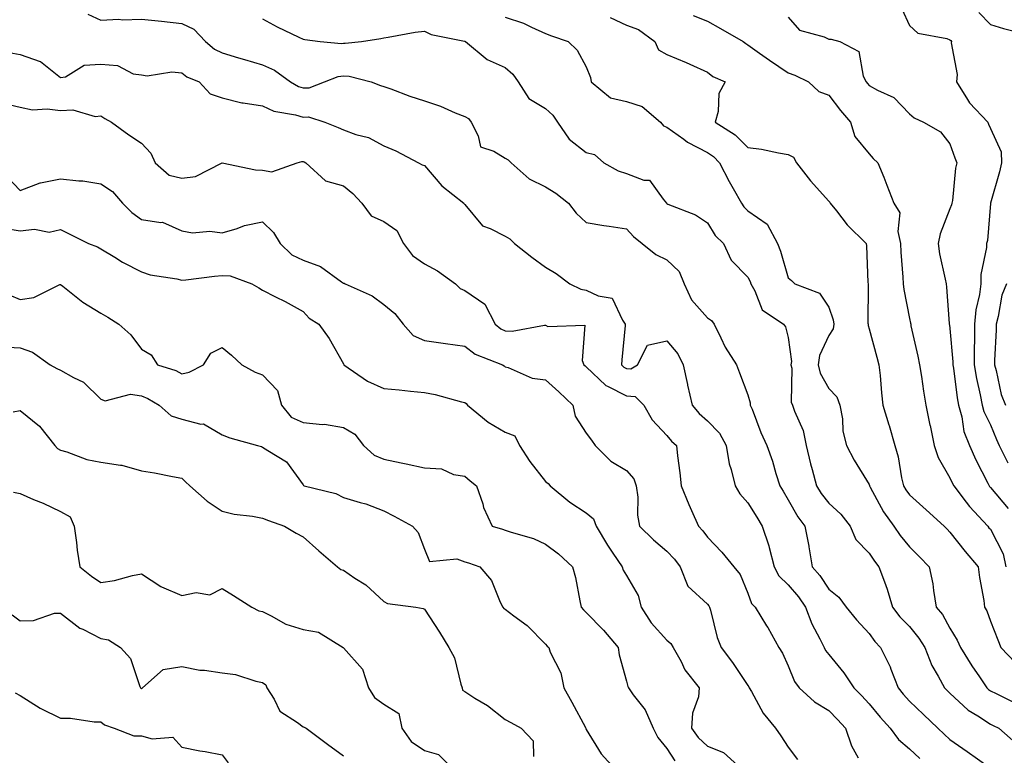
# Model space of a CAD drawing. Units: inches. Extents: x 1031843 to 1034483, y 7231898 to 7234538.
# Drawn here: x 1032318 to 1032561, y 7232775 to 7232957 of the extents above; entities that cross this region are included whole.
import ezdxf

# ---------------------------------------------------------------- set-up
doc = ezdxf.new("R2010")
doc.units = ezdxf.units.IN
doc.header["$MEASUREMENT"] = 0
doc.layers.add('Contour_10317231', color=7, linetype='Continuous', true_color=0x09809b)

msp = doc.modelspace()

# ---------------------------------------------------------------- linework, layer by layer
at = {"layer": 'Contour_10317231'}
for points in [[(1032334.79, 7232958.66, 2890), (1032338.05, 7232957.19, 2890), (1032342.52, 7232957.44, 2890), (1032343.4, 7232957.27, 2890), (1032348.05, 7232957.43, 2890), (1032353.05, 7232956.93, 2890), (1032358.05, 7232956.33, 2890), (1032361.06, 7232954.93, 2890), (1032363.91, 7232951.92, 2890), (1032366.17, 7232950.05, 2890), (1032368.05, 7232949.08, 2890), (1032372.07, 7232947.9, 2890), (1032373.58, 7232947.45, 2890), (1032378.05, 7232946.16, 2890), (1032380.96, 7232944.83, 2890), (1032384.94, 7232941.92, 2890), (1032386.9, 7232940.77, 2890), (1032388.05, 7232940.41, 2890), (1032389.53, 7232940.45, 2890), (1032393.32, 7232941.92, 2890), (1032396.7, 7232943.27, 2890), (1032398.05, 7232943.43, 2890), (1032399.48, 7232943.35, 2890), (1032404.92, 7232941.92, 2890), (1032407.19, 7232941.05, 2890), (1032408.05, 7232940.81, 2890), (1032409.77, 7232940.2, 2890), (1032414.48, 7232938.35, 2890), (1032418.05, 7232937.24, 2890), (1032422, 7232935.88, 2890), (1032425.69, 7232934.27, 2890), (1032428.05, 7232933.35, 2890), (1032428.97, 7232932.85, 2890), (1032429.59, 7232931.92, 2890), (1032431.37, 7232928.6, 2890), (1032431.96, 7232925.83, 2890), (1032435.2, 7232924.76, 2890), (1032438.05, 7232923, 2890), (1032438.77, 7232922.64, 2890), (1032439.48, 7232921.92, 2890), (1032444.01, 7232917.88, 2890), (1032448.05, 7232915.92, 2890), (1032450.53, 7232914.39, 2890), (1032453.66, 7232911.92, 2890), (1032455.59, 7232909.45, 2890), (1032458.05, 7232907.15, 2890), (1032462.46, 7232906.33, 2890), (1032463.75, 7232906.22, 2890), (1032468.05, 7232905.52, 2890), (1032469.81, 7232903.68, 2890), (1032471.9, 7232901.92, 2890), (1032475.32, 7232899.18, 2890), (1032478.05, 7232897.88, 2890), (1032481.08, 7232894.95, 2890), (1032482.33, 7232891.92, 2890), (1032484.12, 7232887.99, 2890), (1032488.05, 7232883.55, 2890), (1032489.03, 7232882.89, 2890), (1032489.69, 7232881.92, 2890), (1032491.39, 7232878.59, 2890), (1032492.42, 7232876.29, 2890), (1032495.24, 7232871.92, 2890), (1032496.02, 7232869.89, 2890), (1032498.05, 7232864.49, 2890), (1032498.6, 7232862.46, 2890), (1032498.66, 7232861.92, 2890), (1032499.09, 7232860.89, 2890), (1032501.25, 7232855.12, 2890), (1032502.76, 7232851.92, 2890), (1032504.14, 7232848.01, 2890), (1032505, 7232844.97, 2890), (1032505.98, 7232841.92, 2890), (1032506.76, 7232840.63, 2890), (1032508.05, 7232838.46, 2890), (1032510.39, 7232834.25, 2890), (1032512.19, 7232831.92, 2890), (1032513.11, 7232826.99, 2890), (1032513.13, 7232826.83, 2890), (1032513.99, 7232821.92, 2890), (1032515.84, 7232819.71, 2890), (1032518.05, 7232816.36, 2890), (1032520.53, 7232814.4, 2890), (1032522.35, 7232811.92, 2890), (1032524.91, 7232808.79, 2890), (1032528.05, 7232805.35, 2890), (1032529.5, 7232803.37, 2890), (1032530.88, 7232801.92, 2890), (1032533.23, 7232797.1, 2890), (1032533.4, 7232796.57, 2890), (1032535.22, 7232791.92, 2890), (1032536.51, 7232790.38, 2890), (1032538.05, 7232788.68, 2890), (1032541.47, 7232785.34, 2890), (1032545.04, 7232781.92, 2890), (1032546.59, 7232780.46, 2890), (1032548.05, 7232779.17, 2890), (1032552.31, 7232776.18, 2890), (1032557.39, 7232772.58, 2890)], [(1032536.16, 7232960.02, 2896), (1032538.05, 7232955.85, 2896), (1032540.08, 7232953.94, 2896), (1032547.31, 7232952.67, 2896), (1032548.05, 7232952.36, 2896), (1032548.25, 7232952.12, 2896), (1032548.42, 7232951.92, 2896), (1032548.36, 7232951.6, 2896), (1032549.87, 7232943.74, 2896), (1032549.69, 7232941.92, 2896), (1032552.42, 7232937.55, 2896), (1032552.87, 7232936.73, 2896), (1032557.39, 7232931.92, 2896), (1032557.58, 7232931.44, 2896), (1032558.05, 7232930.39, 2896), (1032560.71, 7232924.59, 2896), (1032560.82, 7232921.92, 2896), (1032560.34, 7232919.64, 2896), (1032558.05, 7232911.92, 2896), (1032558.05, 7232911.85, 2896), (1032557.31, 7232902.67, 2896), (1032557.09, 7232901.92, 2896), (1032557.09, 7232900.96, 2896), (1032555.69, 7232894.27, 2896), (1032555.71, 7232891.92, 2896), (1032555.37, 7232889.25, 2896), (1032554.44, 7232885.53, 2896), (1032554.12, 7232881.92, 2896), (1032554.14, 7232878.02, 2896), (1032554.01, 7232875.96, 2896), (1032554.05, 7232871.92, 2896), (1032554.61, 7232868.49, 2896), (1032555.53, 7232864.43, 2896), (1032556, 7232861.92, 2896), (1032556.45, 7232860.31, 2896), (1032558.05, 7232857, 2896), (1032559.55, 7232853.41, 2896), (1032560.22, 7232851.92, 2896), (1032562.33, 7232847.64, 2896)], [(1032555.2, 7232959.06, 2897), (1032558.05, 7232956.09, 2897), (1032561.29, 7232955.16, 2897), (1032565.96, 7232954.01, 2897)], [(1032378.05, 7232957.52, 2891), (1032381.64, 7232955.51, 2891), (1032387, 7232952.97, 2891), (1032388.05, 7232952.45, 2891), (1032388.5, 7232952.38, 2891), (1032392.27, 7232951.92, 2891), (1032397.56, 7232951.44, 2891), (1032398.05, 7232951.5, 2891), (1032398.5, 7232951.47, 2891), (1032402.54, 7232951.92, 2891), (1032407.31, 7232952.66, 2891), (1032408.05, 7232952.8, 2891), (1032409.09, 7232952.95, 2891), (1032415.8, 7232954.18, 2891), (1032418.05, 7232954.47, 2891), (1032419.77, 7232953.64, 2891), (1032427.97, 7232951.99, 2891), (1032428.09, 7232951.96, 2891), (1032428.19, 7232951.92, 2891), (1032433.56, 7232947.43, 2891), (1032438.05, 7232945.51, 2891), (1032439.92, 7232943.79, 2891), (1032441.27, 7232941.92, 2891), (1032443.91, 7232937.79, 2891), (1032448.05, 7232935.29, 2891), (1032449.83, 7232933.7, 2891), (1032451.02, 7232931.92, 2891), (1032453.85, 7232927.72, 2891), (1032458.05, 7232924.42, 2891), (1032460.1, 7232923.97, 2891), (1032462.46, 7232921.92, 2891), (1032466, 7232919.87, 2891), (1032468.05, 7232919.22, 2891), (1032472.35, 7232917.62, 2891), (1032473.73, 7232917.61, 2891), (1032477.11, 7232912.87, 2891), (1032477.91, 7232911.92, 2891), (1032477.97, 7232911.85, 2891), (1032478.05, 7232911.79, 2891), (1032478.3, 7232911.67, 2891), (1032485.14, 7232909.02, 2891), (1032488.05, 7232906.99, 2891), (1032489.98, 7232903.86, 2891), (1032492, 7232901.92, 2891), (1032493.93, 7232897.79, 2891), (1032498.05, 7232893.62, 2891), (1032498.6, 7232892.47, 2891), (1032498.77, 7232891.92, 2891), (1032499.79, 7232890.18, 2891), (1032501.64, 7232885.52, 2891), (1032506.88, 7232881.92, 2891), (1032507.37, 7232881.25, 2891), (1032508.05, 7232878.65, 2891), (1032508.83, 7232872.69, 2891), (1032508.73, 7232871.92, 2891), (1032508.91, 7232871.06, 2891), (1032508.81, 7232862.68, 2891), (1032509.12, 7232861.92, 2891), (1032509.57, 7232860.39, 2891), (1032511.72, 7232855.6, 2891), (1032512.46, 7232851.92, 2891), (1032513.56, 7232847.42, 2891), (1032513.95, 7232846.01, 2891), (1032515.02, 7232841.92, 2891), (1032516.16, 7232840.03, 2891), (1032518.05, 7232837.65, 2891), (1032521.02, 7232834.89, 2891), (1032523.36, 7232831.92, 2891), (1032524.77, 7232828.64, 2891), (1032528.05, 7232825.27, 2891), (1032529.42, 7232823.28, 2891), (1032530.49, 7232821.92, 2891), (1032531.82, 7232818.16, 2891), (1032532.52, 7232816.39, 2891), (1032533.87, 7232811.92, 2891), (1032535.67, 7232809.55, 2891), (1032538.05, 7232807.1, 2891), (1032540.39, 7232804.27, 2891), (1032541.84, 7232801.92, 2891), (1032543.56, 7232797.43, 2891), (1032545.14, 7232794.82, 2891), (1032546.7, 7232791.92, 2891), (1032547.39, 7232791.26, 2891), (1032548.05, 7232790.61, 2891), (1032552.56, 7232786.44, 2891), (1032554.98, 7232784.98, 2891), (1032558.05, 7232782.96, 2891), (1032558.75, 7232782.61, 2891), (1032560.14, 7232781.92, 2891), (1032564.38, 7232778.26, 2891)], [(1032438.05, 7232957.96, 2892), (1032442.56, 7232956.43, 2892), (1032444.51, 7232955.46, 2892), (1032448.05, 7232953.92, 2892), (1032449.48, 7232953.35, 2892), (1032453.64, 7232951.92, 2892), (1032455.88, 7232949.75, 2892), (1032458.05, 7232945.67, 2892), (1032459.14, 7232943.01, 2892), (1032459.34, 7232941.92, 2892), (1032464.12, 7232937.99, 2892), (1032468.05, 7232937.1, 2892), (1032471.94, 7232935.81, 2892), (1032476.47, 7232931.92, 2892), (1032477.19, 7232931.06, 2892), (1032478.05, 7232930.74, 2892), (1032482.25, 7232927.73, 2892), (1032483.17, 7232927.03, 2892), (1032488.05, 7232924.47, 2892), (1032489.55, 7232923.43, 2892), (1032491.08, 7232921.92, 2892), (1032493.42, 7232917.3, 2892), (1032494.46, 7232915.51, 2892), (1032496.45, 7232911.92, 2892), (1032497.09, 7232910.97, 2892), (1032498.05, 7232910.04, 2892), (1032502.87, 7232906.74, 2892), (1032505.39, 7232901.92, 2892), (1032506.17, 7232900.04, 2892), (1032508.05, 7232893.41, 2892), (1032508.85, 7232892.72, 2892), (1032509.71, 7232891.92, 2892), (1032515.75, 7232889.61, 2892), (1032518.05, 7232886.18, 2892), (1032519.16, 7232883.02, 2892), (1032519.32, 7232881.92, 2892), (1032519.18, 7232880.79, 2892), (1032518.05, 7232879.13, 2892), (1032515.75, 7232874.22, 2892), (1032515.45, 7232871.92, 2892), (1032515.92, 7232869.78, 2892), (1032518.05, 7232866.05, 2892), (1032520.08, 7232863.95, 2892), (1032520.84, 7232861.92, 2892), (1032521.43, 7232858.53, 2892), (1032521.57, 7232855.44, 2892), (1032522.42, 7232851.92, 2892), (1032524.38, 7232848.25, 2892), (1032528.05, 7232842.26, 2892), (1032528.15, 7232842.02, 2892), (1032528.17, 7232841.92, 2892), (1032528.32, 7232841.64, 2892), (1032531.6, 7232835.48, 2892), (1032534.16, 7232831.92, 2892), (1032535.76, 7232829.64, 2892), (1032538.05, 7232826.8, 2892), (1032540.49, 7232824.35, 2892), (1032542.91, 7232821.92, 2892), (1032543.81, 7232817.68, 2892), (1032543.97, 7232816, 2892), (1032544.67, 7232811.92, 2892), (1032546.17, 7232810.05, 2892), (1032548.05, 7232806.69, 2892), (1032549.87, 7232803.73, 2892), (1032550.65, 7232801.92, 2892), (1032553.48, 7232797.35, 2892), (1032555.34, 7232794.63, 2892), (1032557.17, 7232791.92, 2892), (1032557.62, 7232791.49, 2892), (1032558.05, 7232791.21, 2892), (1032559.46, 7232790.52, 2892), (1032564.28, 7232788.16, 2892)], [(1032464.01, 7232957.87, 2893), (1032468.05, 7232955.98, 2893), (1032471, 7232954.87, 2893), (1032475.04, 7232951.92, 2893), (1032476, 7232949.88, 2893), (1032478.05, 7232948.72, 2893), (1032482.84, 7232946.71, 2893), (1032483.67, 7232946.3, 2893), (1032488.05, 7232944.29, 2893), (1032489.38, 7232943.26, 2893), (1032492.41, 7232941.92, 2893), (1032490.9, 7232939.06, 2893), (1032490.69, 7232934.55, 2893), (1032489.96, 7232931.92, 2893), (1032494.92, 7232928.8, 2893), (1032498.05, 7232925.69, 2893), (1032501.41, 7232925.28, 2893), (1032505.65, 7232924.33, 2893), (1032508.05, 7232923.98, 2893), (1032509.38, 7232923.25, 2893), (1032510.06, 7232921.92, 2893), (1032513.58, 7232917.45, 2893), (1032518.05, 7232912.42, 2893), (1032518.3, 7232912.18, 2893), (1032518.44, 7232911.92, 2893), (1032519.98, 7232909.98, 2893), (1032522.66, 7232906.53, 2893), (1032527.29, 7232901.92, 2893), (1032527.42, 7232901.3, 2893), (1032527.74, 7232892.23, 2893), (1032527.8, 7232891.92, 2893), (1032527.84, 7232891.71, 2893), (1032527.76, 7232882.2, 2893), (1032527.82, 7232881.92, 2893), (1032527.78, 7232881.65, 2893), (1032528.05, 7232880.8, 2893), (1032529.94, 7232873.81, 2893), (1032530.45, 7232871.92, 2893), (1032530.75, 7232869.21, 2893), (1032531.08, 7232864.95, 2893), (1032531.45, 7232861.92, 2893), (1032532.97, 7232857.01, 2893), (1032533.01, 7232856.88, 2893), (1032534.42, 7232851.92, 2893), (1032535.26, 7232849.14, 2893), (1032536.08, 7232843.89, 2893), (1032536.55, 7232841.92, 2893), (1032537.11, 7232840.97, 2893), (1032538.05, 7232839.71, 2893), (1032542.15, 7232836.02, 2893), (1032546.6, 7232831.92, 2893), (1032547.33, 7232831.19, 2893), (1032548.05, 7232830.46, 2893), (1032551.84, 7232825.7, 2893), (1032555.06, 7232821.92, 2893), (1032555.39, 7232819.27, 2893), (1032556.39, 7232813.58, 2893), (1032556.62, 7232811.92, 2893), (1032557.13, 7232811, 2893), (1032558.05, 7232808.41, 2893), (1032559.92, 7232803.79, 2893), (1032560.61, 7232801.92, 2893), (1032564.28, 7232798.15, 2893)], [(1032484.5, 7232958.38, 2894), (1032488.05, 7232956.96, 2894), (1032491.27, 7232955.14, 2894), (1032496.86, 7232951.92, 2894), (1032497.52, 7232951.38, 2894), (1032498.05, 7232951.1, 2894), (1032500.94, 7232949.03, 2894), (1032503.38, 7232947.25, 2894), (1032508.05, 7232944.13, 2894), (1032509.71, 7232943.59, 2894), (1032513.09, 7232941.92, 2894), (1032515.63, 7232939.5, 2894), (1032518.05, 7232938.59, 2894), (1032520.94, 7232934.8, 2894), (1032523.44, 7232931.92, 2894), (1032524.55, 7232928.41, 2894), (1032528.05, 7232924.1, 2894), (1032529.07, 7232922.95, 2894), (1032530.24, 7232921.92, 2894), (1032531.68, 7232918.3, 2894), (1032532.46, 7232916.33, 2894), (1032534.14, 7232911.92, 2894), (1032535.65, 7232909.51, 2894), (1032535.12, 7232904.85, 2894), (1032535.8, 7232901.92, 2894), (1032535.92, 7232899.79, 2894), (1032536.43, 7232893.54, 2894), (1032536.51, 7232891.92, 2894), (1032536.64, 7232890.5, 2894), (1032538.05, 7232883.38, 2894), (1032538.3, 7232882.17, 2894), (1032538.34, 7232881.92, 2894), (1032538.4, 7232881.56, 2894), (1032540.14, 7232874, 2894), (1032540.49, 7232871.92, 2894), (1032540.98, 7232868.99, 2894), (1032541.47, 7232865.33, 2894), (1032542.07, 7232861.92, 2894), (1032543.11, 7232856.98, 2894), (1032543.15, 7232856.83, 2894), (1032544.16, 7232851.92, 2894), (1032545.1, 7232848.98, 2894), (1032548.05, 7232843.93, 2894), (1032548.67, 7232842.54, 2894), (1032548.97, 7232841.92, 2894), (1032552.09, 7232837.87, 2894), (1032552.91, 7232836.78, 2894), (1032557.42, 7232831.92, 2894), (1032557.7, 7232831.58, 2894), (1032558.05, 7232831.17, 2894), (1032561.23, 7232825.09, 2894), (1032561.88, 7232821.92, 2894)], [(1032508.05, 7232957.97, 2895), (1032510.8, 7232954.68, 2895), (1032516.94, 7232953.04, 2895), (1032518.05, 7232952.5, 2895), (1032518.64, 7232952.51, 2895), (1032520.82, 7232951.92, 2895), (1032525.53, 7232949.41, 2895), (1032526.6, 7232943.37, 2895), (1032527.31, 7232941.92, 2895), (1032527.64, 7232941.5, 2895), (1032528.05, 7232941.02, 2895), (1032530.14, 7232939.83, 2895), (1032534.16, 7232938.04, 2895), (1032538.05, 7232934.03, 2895), (1032539.16, 7232933.03, 2895), (1032541.53, 7232931.92, 2895), (1032545.73, 7232929.59, 2895), (1032548.05, 7232926.56, 2895), (1032549.22, 7232923.1, 2895), (1032549.73, 7232921.92, 2895), (1032549.38, 7232920.58, 2895), (1032548.66, 7232912.53, 2895), (1032548.54, 7232911.92, 2895), (1032548.46, 7232911.51, 2895), (1032548.05, 7232910.47, 2895), (1032545.63, 7232904.34, 2895), (1032545.1, 7232901.92, 2895), (1032545.49, 7232899.35, 2895), (1032546.86, 7232893.1, 2895), (1032547.07, 7232891.92, 2895), (1032547.21, 7232891.07, 2895), (1032547.87, 7232882.1, 2895), (1032547.89, 7232881.92, 2895), (1032547.91, 7232881.79, 2895), (1032548.05, 7232880.88, 2895), (1032548.75, 7232872.63, 2895), (1032548.77, 7232871.92, 2895), (1032548.91, 7232871.06, 2895), (1032549.85, 7232863.72, 2895), (1032550.18, 7232861.92, 2895), (1032550.98, 7232859, 2895), (1032551.51, 7232855.38, 2895), (1032552.84, 7232851.92, 2895), (1032554.48, 7232848.35, 2895), (1032557.41, 7232842.57, 2895), (1032557.72, 7232841.92, 2895), (1032557.85, 7232841.73, 2895), (1032558.05, 7232841.53, 2895), (1032562.42, 7232836.3, 2895)], [(1032315.32, 7232949.19, 2889), (1032318.05, 7232948.68, 2889), (1032322.99, 7232946.97, 2889), (1032323.09, 7232946.96, 2889), (1032328.05, 7232942.99, 2889), (1032329.32, 7232943.19, 2889), (1032333.89, 7232946.08, 2889), (1032338.05, 7232946.26, 2889), (1032342.13, 7232946, 2889), (1032346.04, 7232943.94, 2889), (1032348.05, 7232943.62, 2889), (1032349.53, 7232943.4, 2889), (1032355.59, 7232944.37, 2889), (1032358.05, 7232944.17, 2889), (1032359.32, 7232943.18, 2889), (1032362.31, 7232941.92, 2889), (1032365.1, 7232938.98, 2889), (1032368.05, 7232937.99, 2889), (1032372.87, 7232936.75, 2889), (1032373.21, 7232936.76, 2889), (1032378.05, 7232935.99, 2889), (1032380.8, 7232934.67, 2889), (1032386.17, 7232933.8, 2889), (1032388.05, 7232933.22, 2889), (1032389.38, 7232933.25, 2889), (1032393.44, 7232931.92, 2889), (1032396.72, 7232930.59, 2889), (1032398.05, 7232930.01, 2889), (1032401.06, 7232928.91, 2889), (1032404.26, 7232928.13, 2889), (1032408.05, 7232926.12, 2889), (1032410.96, 7232924.84, 2889), (1032416.62, 7232921.92, 2889), (1032417.54, 7232921.42, 2889), (1032418.05, 7232921.22, 2889), (1032422.33, 7232916.2, 2889), (1032427.84, 7232911.92, 2889), (1032427.89, 7232911.76, 2889), (1032428.05, 7232911.53, 2889), (1032432.41, 7232906.28, 2889), (1032434.32, 7232905.66, 2889), (1032438.05, 7232903.73, 2889), (1032439.22, 7232903.09, 2889), (1032440.35, 7232901.92, 2889), (1032444.65, 7232898.52, 2889), (1032448.05, 7232896.09, 2889), (1032450.61, 7232894.49, 2889), (1032454.07, 7232891.92, 2889), (1032456.74, 7232890.62, 2889), (1032458.05, 7232890.37, 2889), (1032461.04, 7232888.93, 2889), (1032464.53, 7232888.4, 2889), (1032467.03, 7232882.94, 2889), (1032467.74, 7232881.92, 2889), (1032467.72, 7232881.6, 2889), (1032466.86, 7232873.1, 2889), (1032466.8, 7232871.92, 2889), (1032467.42, 7232871.3, 2889), (1032468.05, 7232870.99, 2889), (1032469.09, 7232870.89, 2889), (1032470.73, 7232871.92, 2889), (1032473.23, 7232876.74, 2889), (1032478.05, 7232877.81, 2889), (1032480.71, 7232874.59, 2889), (1032482.05, 7232871.92, 2889), (1032483.11, 7232866.98, 2889), (1032483.15, 7232866.82, 2889), (1032484.3, 7232861.92, 2889), (1032486, 7232859.86, 2889), (1032488.05, 7232858.02, 2889), (1032491.08, 7232854.95, 2889), (1032492.7, 7232851.92, 2889), (1032493.46, 7232847.34, 2889), (1032493.97, 7232846.01, 2889), (1032494.94, 7232841.92, 2889), (1032496.08, 7232839.94, 2889), (1032498.05, 7232837.76, 2889), (1032500.28, 7232834.15, 2889), (1032501.6, 7232831.92, 2889), (1032503.23, 7232827.11, 2889), (1032503.32, 7232826.65, 2889), (1032504.59, 7232821.92, 2889), (1032505.76, 7232819.63, 2889), (1032508.05, 7232817.41, 2889), (1032510.57, 7232814.45, 2889), (1032512.33, 7232811.92, 2889), (1032513.91, 7232807.78, 2889), (1032515.88, 7232804.08, 2889), (1032516.92, 7232801.92, 2889), (1032517.29, 7232801.16, 2889), (1032518.05, 7232800.16, 2889), (1032521.78, 7232795.66, 2889), (1032524.3, 7232791.92, 2889), (1032526.19, 7232790.05, 2889), (1032528.05, 7232787.98, 2889), (1032530.8, 7232784.67, 2889), (1032533.3, 7232781.92, 2889), (1032535.28, 7232779.15, 2889), (1032538.05, 7232776.83, 2889), (1032540.57, 7232774.44, 2889)], [(1032313.13, 7232936.84, 2888), (1032318.05, 7232935.65, 2888), (1032321.14, 7232935.02, 2888), (1032324.73, 7232935.25, 2888), (1032328.05, 7232934.81, 2888), (1032331.1, 7232934.97, 2888), (1032336.64, 7232933.33, 2888), (1032338.05, 7232933.48, 2888), (1032339.03, 7232932.89, 2888), (1032340.67, 7232931.92, 2888), (1032344.94, 7232928.8, 2888), (1032348.05, 7232926.76, 2888), (1032350.39, 7232924.25, 2888), (1032351.47, 7232921.92, 2888), (1032354.94, 7232918.82, 2888), (1032358.05, 7232918.07, 2888), (1032361.45, 7232918.52, 2888), (1032368.03, 7232921.9, 2888), (1032368.05, 7232921.91, 2888), (1032368.07, 7232921.91, 2888), (1032376.29, 7232920.17, 2888), (1032378.05, 7232920.05, 2888), (1032380.3, 7232919.66, 2888), (1032386.6, 7232921.92, 2888), (1032387.74, 7232922.24, 2888), (1032388.05, 7232922.24, 2888), (1032388.28, 7232922.14, 2888), (1032388.77, 7232921.92, 2888), (1032393.56, 7232917.43, 2888), (1032398.05, 7232916.19, 2888), (1032400.39, 7232914.25, 2888), (1032402.56, 7232911.92, 2888), (1032404.87, 7232908.73, 2888), (1032408.05, 7232907.32, 2888), (1032411.23, 7232905.1, 2888), (1032412.85, 7232901.92, 2888), (1032415.08, 7232898.95, 2888), (1032418.05, 7232896.88, 2888), (1032421.27, 7232895.14, 2888), (1032425.76, 7232891.92, 2888), (1032426.92, 7232890.78, 2888), (1032428.05, 7232890.26, 2888), (1032433.03, 7232886.9, 2888), (1032435.59, 7232881.92, 2888), (1032436.96, 7232880.83, 2888), (1032438.05, 7232880.29, 2888), (1032439.77, 7232880.21, 2888), (1032447.8, 7232881.68, 2888), (1032448.05, 7232881.66, 2888), (1032448.6, 7232881.38, 2888), (1032457.78, 7232881.66, 2888), (1032457.05, 7232872.92, 2888), (1032457.52, 7232871.92, 2888), (1032457.8, 7232871.67, 2888), (1032458.05, 7232871.42, 2888), (1032462.91, 7232866.78, 2888), (1032463.34, 7232866.64, 2888), (1032468.05, 7232864.24, 2888), (1032470.18, 7232864.05, 2888), (1032472.37, 7232861.92, 2888), (1032474.38, 7232858.25, 2888), (1032478.05, 7232854.38, 2888), (1032479.14, 7232853, 2888), (1032480.39, 7232851.92, 2888), (1032480.65, 7232849.33, 2888), (1032481.25, 7232845.13, 2888), (1032481.55, 7232841.92, 2888), (1032483.46, 7232837.33, 2888), (1032484.14, 7232835.83, 2888), (1032485.86, 7232831.92, 2888), (1032486.94, 7232830.82, 2888), (1032488.05, 7232829.2, 2888), (1032491.64, 7232825.51, 2888), (1032494.61, 7232821.92, 2888), (1032496.14, 7232820.02, 2888), (1032498.05, 7232815.34, 2888), (1032498.93, 7232812.8, 2888), (1032499.85, 7232811.92, 2888), (1032502.7, 7232807.28, 2888), (1032502.97, 7232806.84, 2888), (1032505.75, 7232801.92, 2888), (1032506.66, 7232800.53, 2888), (1032508.05, 7232797.38, 2888), (1032509.61, 7232793.49, 2888), (1032510.73, 7232791.92, 2888), (1032514.57, 7232788.45, 2888), (1032518.05, 7232786.29, 2888), (1032520.26, 7232784.12, 2888), (1032522.23, 7232781.92, 2888), (1032523.67, 7232777.55, 2888), (1032525.32, 7232774.64, 2888)], [(1032314.71, 7232918.58, 2887), (1032318.05, 7232915.02, 2887), (1032323.01, 7232916.97, 2887), (1032323.09, 7232916.96, 2887), (1032328.05, 7232917.92, 2887), (1032332.58, 7232917.39, 2887), (1032333.54, 7232917.41, 2887), (1032338.05, 7232916.7, 2887), (1032340.94, 7232914.81, 2887), (1032343.42, 7232911.92, 2887), (1032345.69, 7232909.56, 2887), (1032348.05, 7232907.87, 2887), (1032352.87, 7232907.1, 2887), (1032353.32, 7232907.19, 2887), (1032358.05, 7232905.09, 2887), (1032360.69, 7232904.55, 2887), (1032365, 7232904.96, 2887), (1032368.05, 7232904.58, 2887), (1032371.78, 7232905.65, 2887), (1032373.6, 7232906.37, 2887), (1032378.05, 7232907.31, 2887), (1032380.76, 7232904.63, 2887), (1032382.39, 7232901.92, 2887), (1032385.26, 7232899.12, 2887), (1032388.05, 7232897.77, 2887), (1032392.39, 7232896.26, 2887), (1032397.54, 7232892.44, 2887), (1032398.05, 7232892.11, 2887), (1032398.21, 7232892.07, 2887), (1032398.46, 7232891.92, 2887), (1032405.12, 7232888.98, 2887), (1032408.05, 7232886.83, 2887), (1032410.73, 7232884.6, 2887), (1032412.78, 7232881.92, 2887), (1032415.24, 7232879.12, 2887), (1032418.05, 7232877.92, 2887), (1032422.74, 7232877.22, 2887), (1032423.26, 7232877.13, 2887), (1032428.05, 7232876.47, 2887), (1032430.65, 7232874.53, 2887), (1032437.41, 7232871.92, 2887), (1032437.8, 7232871.67, 2887), (1032438.05, 7232871.35, 2887), (1032438.75, 7232871.22, 2887), (1032444.69, 7232868.55, 2887), (1032448.05, 7232868.2, 2887), (1032451.31, 7232865.18, 2887), (1032454.75, 7232861.92, 2887), (1032455.32, 7232859.19, 2887), (1032458.05, 7232854.95, 2887), (1032459.4, 7232853.27, 2887), (1032460.26, 7232851.92, 2887), (1032464.18, 7232848.05, 2887), (1032468.05, 7232845.77, 2887), (1032469.83, 7232843.7, 2887), (1032470.47, 7232841.92, 2887), (1032470.84, 7232839.12, 2887), (1032470.78, 7232834.65, 2887), (1032471.29, 7232831.92, 2887), (1032474.71, 7232828.58, 2887), (1032478.05, 7232825.75, 2887), (1032479.94, 7232823.82, 2887), (1032481.33, 7232821.92, 2887), (1032483.25, 7232817.13, 2887), (1032488.05, 7232812.63, 2887), (1032488.38, 7232812.25, 2887), (1032488.54, 7232811.92, 2887), (1032488.79, 7232811.19, 2887), (1032490.51, 7232804.37, 2887), (1032491.49, 7232801.92, 2887), (1032494.3, 7232798.17, 2887), (1032498.05, 7232792.5, 2887), (1032498.28, 7232792.15, 2887), (1032498.4, 7232791.92, 2887), (1032498.95, 7232791.02, 2887), (1032501.82, 7232785.69, 2887), (1032504.91, 7232781.92, 2887), (1032506.21, 7232780.08, 2887), (1032508.05, 7232777.27, 2887), (1032510.37, 7232774.23, 2887)], [(1032314.24, 7232905.73, 2886), (1032318.05, 7232905.09, 2886), (1032321.62, 7232905.5, 2886), (1032325.28, 7232904.7, 2886), (1032328.05, 7232905.39, 2886), (1032330.39, 7232904.26, 2886), (1032334.96, 7232901.92, 2886), (1032337.19, 7232901.05, 2886), (1032338.05, 7232900.57, 2886), (1032341.47, 7232898.5, 2886), (1032343.4, 7232897.27, 2886), (1032348.05, 7232894.87, 2886), (1032350.26, 7232894.12, 2886), (1032356.8, 7232893.17, 2886), (1032358.05, 7232892.85, 2886), (1032359.07, 7232892.94, 2886), (1032366.14, 7232893.84, 2886), (1032368.05, 7232893.99, 2886), (1032370.04, 7232893.91, 2886), (1032375.34, 7232891.92, 2886), (1032377.07, 7232890.93, 2886), (1032378.05, 7232890.38, 2886), (1032381.23, 7232888.73, 2886), (1032383.66, 7232887.53, 2886), (1032388.05, 7232885.05, 2886), (1032389.57, 7232883.45, 2886), (1032391.98, 7232881.92, 2886), (1032394.5, 7232878.38, 2886), (1032398.05, 7232872.13, 2886), (1032398.13, 7232871.99, 2886), (1032398.15, 7232871.92, 2886), (1032403.95, 7232867.81, 2886), (1032408.05, 7232866.03, 2886), (1032411.8, 7232865.68, 2886), (1032414.59, 7232865.38, 2886), (1032418.05, 7232865.04, 2886), (1032420.69, 7232864.56, 2886), (1032427.25, 7232862.71, 2886), (1032428.05, 7232862.55, 2886), (1032428.4, 7232862.28, 2886), (1032428.73, 7232861.92, 2886), (1032433.81, 7232857.68, 2886), (1032438.05, 7232855.23, 2886), (1032440.41, 7232854.27, 2886), (1032441.6, 7232851.92, 2886), (1032444.12, 7232847.99, 2886), (1032448.05, 7232843.02, 2886), (1032448.67, 7232842.55, 2886), (1032449.2, 7232841.92, 2886), (1032454.05, 7232837.93, 2886), (1032458.05, 7232835.28, 2886), (1032459.89, 7232833.76, 2886), (1032460.55, 7232831.92, 2886), (1032463.34, 7232827.22, 2886), (1032464.69, 7232825.28, 2886), (1032466.94, 7232821.92, 2886), (1032467.21, 7232821.08, 2886), (1032468.05, 7232819.74, 2886), (1032470.92, 7232814.79, 2886), (1032471.68, 7232811.92, 2886), (1032474.18, 7232808.05, 2886), (1032478.05, 7232803.71, 2886), (1032479.05, 7232802.93, 2886), (1032479.61, 7232801.92, 2886), (1032481.55, 7232798.42, 2886), (1032482.5, 7232796.38, 2886), (1032486.02, 7232791.92, 2886), (1032485.82, 7232789.69, 2886), (1032484.34, 7232785.63, 2886), (1032484.16, 7232781.92, 2886), (1032485.76, 7232779.63, 2886), (1032488.05, 7232777.49, 2886), (1032492.03, 7232775.9, 2886), (1032496.49, 7232771.92, 2886)], [(1032315.37, 7232889.23, 2885), (1032318.05, 7232888.06, 2885), (1032321.47, 7232888.51, 2885), (1032327.87, 7232891.74, 2885), (1032328.05, 7232891.79, 2885), (1032328.62, 7232891.35, 2885), (1032333.56, 7232887.43, 2885), (1032338.05, 7232884.63, 2885), (1032339.77, 7232883.64, 2885), (1032342.52, 7232881.92, 2885), (1032345.41, 7232879.29, 2885), (1032348.05, 7232875.76, 2885), (1032350.51, 7232874.37, 2885), (1032352.01, 7232871.92, 2885), (1032356.59, 7232870.46, 2885), (1032358.05, 7232869.67, 2885), (1032359.87, 7232870.09, 2885), (1032363.4, 7232871.92, 2885), (1032365.2, 7232874.76, 2885), (1032368.05, 7232876.17, 2885), (1032370.37, 7232874.24, 2885), (1032372.89, 7232871.92, 2885), (1032376.21, 7232870.07, 2885), (1032378.05, 7232869.4, 2885), (1032381.7, 7232865.57, 2885), (1032382.68, 7232861.92, 2885), (1032385.1, 7232858.97, 2885), (1032388.05, 7232857.58, 2885), (1032392.84, 7232857.13, 2885), (1032393.34, 7232857.22, 2885), (1032398.05, 7232856.4, 2885), (1032400.86, 7232854.72, 2885), (1032402.99, 7232851.92, 2885), (1032405.63, 7232849.49, 2885), (1032408.05, 7232848.51, 2885), (1032412.35, 7232847.61, 2885), (1032413.52, 7232847.4, 2885), (1032418.05, 7232846.4, 2885), (1032422.31, 7232846.17, 2885), (1032425.26, 7232844.71, 2885), (1032428.05, 7232844.34, 2885), (1032429.34, 7232843.21, 2885), (1032430.98, 7232841.92, 2885), (1032432.48, 7232837.49, 2885), (1032432.7, 7232836.58, 2885), (1032434.83, 7232831.92, 2885), (1032437.35, 7232831.22, 2885), (1032438.05, 7232830.99, 2885), (1032439.51, 7232830.46, 2885), (1032445.02, 7232828.89, 2885), (1032448.05, 7232827.47, 2885), (1032451.25, 7232825.11, 2885), (1032454.71, 7232821.92, 2885), (1032455.41, 7232819.28, 2885), (1032456.47, 7232813.5, 2885), (1032456.84, 7232811.92, 2885), (1032457.39, 7232811.26, 2885), (1032458.05, 7232810.59, 2885), (1032462.35, 7232806.23, 2885), (1032466, 7232801.92, 2885), (1032466.25, 7232800.12, 2885), (1032468.05, 7232793.57, 2885), (1032468.38, 7232792.25, 2885), (1032468.54, 7232791.92, 2885), (1032469.73, 7232790.24, 2885), (1032472.64, 7232786.51, 2885), (1032474.63, 7232781.92, 2885), (1032475.8, 7232779.67, 2885), (1032478.05, 7232776.89, 2885), (1032479.98, 7232773.86, 2885)], [(1032562, 7232891.92, 2897), (1032560.84, 7232889.14, 2897), (1032559.98, 7232883.85, 2897), (1032559.44, 7232881.92, 2897), (1032559.44, 7232880.53, 2897), (1032559.07, 7232872.93, 2897), (1032559.07, 7232871.92, 2897), (1032559.51, 7232870.46, 2897), (1032560.69, 7232864.56, 2897), (1032561.78, 7232861.92, 2897)], [(1032313.64, 7232876.34, 2884), (1032318.05, 7232876.13, 2884), (1032321.14, 7232875.01, 2884), (1032325.53, 7232871.92, 2884), (1032327.13, 7232870.99, 2884), (1032328.05, 7232870.53, 2884), (1032331.25, 7232868.71, 2884), (1032333.71, 7232867.59, 2884), (1032338.05, 7232863.38, 2884), (1032339.1, 7232862.96, 2884), (1032345.37, 7232864.6, 2884), (1032348.05, 7232864.21, 2884), (1032349.69, 7232863.56, 2884), (1032352.44, 7232861.92, 2884), (1032355.43, 7232859.3, 2884), (1032358.05, 7232858.41, 2884), (1032362.74, 7232857.23, 2884), (1032363.4, 7232857.27, 2884), (1032368.05, 7232854.52, 2884), (1032369.94, 7232853.82, 2884), (1032376.78, 7232851.92, 2884), (1032377.8, 7232851.66, 2884), (1032378.05, 7232851.54, 2884), (1032379.3, 7232850.66, 2884), (1032383.99, 7232847.86, 2884), (1032388.05, 7232842.19, 2884), (1032388.17, 7232842.03, 2884), (1032388.36, 7232841.92, 2884), (1032396.16, 7232840.03, 2884), (1032398.05, 7232839.06, 2884), (1032402.19, 7232837.79, 2884), (1032403.58, 7232837.45, 2884), (1032408.05, 7232835.78, 2884), (1032410.59, 7232834.46, 2884), (1032415.12, 7232831.92, 2884), (1032416.53, 7232830.39, 2884), (1032418.05, 7232826.3, 2884), (1032419.32, 7232823.19, 2884), (1032426.12, 7232823.85, 2884), (1032428.05, 7232823.14, 2884), (1032428.99, 7232822.86, 2884), (1032431.76, 7232821.92, 2884), (1032434.63, 7232818.49, 2884), (1032436.82, 7232813.16, 2884), (1032437.46, 7232811.92, 2884), (1032437.74, 7232811.61, 2884), (1032438.05, 7232811.43, 2884), (1032440.18, 7232809.78, 2884), (1032443.48, 7232807.34, 2884), (1032448.05, 7232802.77, 2884), (1032448.42, 7232802.29, 2884), (1032448.81, 7232801.92, 2884), (1032449.2, 7232800.77, 2884), (1032451.78, 7232795.65, 2884), (1032452.58, 7232791.92, 2884), (1032454.5, 7232788.36, 2884), (1032457.87, 7232782.1, 2884), (1032457.97, 7232781.92, 2884), (1032457.97, 7232781.85, 2884), (1032458.05, 7232781.61, 2884), (1032461.74, 7232775.61, 2884), (1032465.14, 7232771.92, 2884)], [(1032316.33, 7232860.21, 2883), (1032318.05, 7232860.54, 2883), (1032322.85, 7232856.72, 2883), (1032326.62, 7232851.92, 2883), (1032327.33, 7232851.2, 2883), (1032328.05, 7232850.77, 2883), (1032329.61, 7232850.37, 2883), (1032334.57, 7232848.44, 2883), (1032338.05, 7232847.82, 2883), (1032342.93, 7232847.04, 2883), (1032343.19, 7232847.07, 2883), (1032348.05, 7232845.67, 2883), (1032351.31, 7232845.18, 2883), (1032355.73, 7232844.25, 2883), (1032358.05, 7232843.86, 2883), (1032359.01, 7232842.89, 2883), (1032360.06, 7232841.92, 2883), (1032364.3, 7232838.16, 2883), (1032368.05, 7232835.67, 2883), (1032371.02, 7232834.89, 2883), (1032375.53, 7232834.45, 2883), (1032378.05, 7232833.93, 2883), (1032379.46, 7232833.33, 2883), (1032383.48, 7232831.92, 2883), (1032386.31, 7232830.18, 2883), (1032388.05, 7232829.28, 2883), (1032391.98, 7232825.84, 2883), (1032396.6, 7232821.92, 2883), (1032397.35, 7232821.21, 2883), (1032398.05, 7232821.03, 2883), (1032400.84, 7232819.12, 2883), (1032403.54, 7232817.41, 2883), (1032408.05, 7232813.31, 2883), (1032408.95, 7232812.82, 2883), (1032415.96, 7232811.92, 2883), (1032417.72, 7232811.59, 2883), (1032418.05, 7232811.38, 2883), (1032421.82, 7232805.7, 2883), (1032424.07, 7232801.92, 2883), (1032425.47, 7232799.35, 2883), (1032427.09, 7232792.88, 2883), (1032427.44, 7232791.92, 2883), (1032427.52, 7232791.39, 2883), (1032428.05, 7232791.02, 2883), (1032430.57, 7232789.41, 2883), (1032433.66, 7232787.53, 2883), (1032438.05, 7232784.1, 2883), (1032439.46, 7232783.34, 2883), (1032442.01, 7232781.92, 2883), (1032444.98, 7232778.84, 2883), (1032445.04, 7232774.93, 2883)], [(1032316.45, 7232840.33, 2882), (1032318.05, 7232840, 2882), (1032321.39, 7232838.58, 2882), (1032323.79, 7232837.66, 2882), (1032328.05, 7232835.6, 2882), (1032330.41, 7232834.27, 2882), (1032331.45, 7232831.92, 2882), (1032332.01, 7232827.95, 2882), (1032332.15, 7232826.01, 2882), (1032332.87, 7232821.92, 2882), (1032335.73, 7232819.6, 2882), (1032338.05, 7232817.99, 2882), (1032341.43, 7232818.54, 2882), (1032345.86, 7232819.73, 2882), (1032348.05, 7232820.15, 2882), (1032352.91, 7232817.05, 2882), (1032353.07, 7232816.94, 2882), (1032358.05, 7232814.81, 2882), (1032361.64, 7232815.52, 2882), (1032365.02, 7232814.96, 2882), (1032368.05, 7232816.56, 2882), (1032370.88, 7232814.76, 2882), (1032375.37, 7232811.92, 2882), (1032377.09, 7232810.96, 2882), (1032378.05, 7232810.8, 2882), (1032380.16, 7232809.8, 2882), (1032383.81, 7232807.68, 2882), (1032388.05, 7232806.38, 2882), (1032391.86, 7232805.73, 2882), (1032397.97, 7232801.92, 2882), (1032398.01, 7232801.87, 2882), (1032398.05, 7232801.86, 2882), (1032402.74, 7232796.6, 2882), (1032404.2, 7232791.92, 2882), (1032405.69, 7232789.55, 2882), (1032408.05, 7232787.87, 2882), (1032411.72, 7232785.59, 2882), (1032412.46, 7232781.92, 2882), (1032414.81, 7232778.68, 2882), (1032418.05, 7232776.47, 2882), (1032421.55, 7232775.43, 2882), (1032425.1, 7232771.92, 2882)], [(1032316.12, 7232809.98, 2881), (1032318.05, 7232808.52, 2881), (1032321.37, 7232808.6, 2881), (1032326.53, 7232810.39, 2881), (1032328.05, 7232810.46, 2881), (1032332.84, 7232806.71, 2881), (1032333.54, 7232806.42, 2881), (1032338.05, 7232804.16, 2881), (1032339.92, 7232803.8, 2881), (1032342.91, 7232801.92, 2881), (1032345.37, 7232799.24, 2881), (1032347.68, 7232792.29, 2881), (1032347.85, 7232791.92, 2881), (1032347.95, 7232791.83, 2881), (1032348.05, 7232791.78, 2881), (1032348.15, 7232791.81, 2881), (1032348.36, 7232791.92, 2881), (1032353.46, 7232796.51, 2881), (1032358.05, 7232797.25, 2881), (1032362.48, 7232796.34, 2881), (1032363.67, 7232796.3, 2881), (1032368.05, 7232795.62, 2881), (1032371.35, 7232795.23, 2881), (1032376.39, 7232793.57, 2881), (1032378.05, 7232793.29, 2881), (1032378.83, 7232792.7, 2881), (1032379.09, 7232791.92, 2881), (1032380.86, 7232789.11, 2881), (1032382.27, 7232786.14, 2881), (1032386.64, 7232783.33, 2881), (1032388.05, 7232782.26, 2881), (1032388.36, 7232782.23, 2881), (1032388.79, 7232781.92, 2881), (1032394.12, 7232777.99, 2881), (1032398.05, 7232775.11, 2881)], [(1032316.82, 7232790.69, 2880), (1032318.05, 7232790.01, 2880), (1032323.01, 7232786.88, 2880), (1032323.15, 7232786.83, 2880), (1032328.05, 7232784.46, 2880), (1032330.53, 7232784.4, 2880), (1032336.41, 7232783.55, 2880), (1032338.05, 7232783.5, 2880), (1032338.91, 7232782.78, 2880), (1032341.33, 7232781.92, 2880), (1032346.16, 7232780.03, 2880), (1032348.05, 7232780.08, 2880), (1032350.69, 7232779.28, 2880), (1032355.84, 7232779.71, 2880), (1032358.05, 7232777.28, 2880), (1032362.48, 7232776.35, 2880), (1032363.81, 7232776.16, 2880), (1032368.05, 7232775.35, 2880), (1032369.53, 7232773.39, 2880)]]:
    msp.add_polyline3d(points, dxfattribs=at)

doc.saveas('drawing.dxf')
